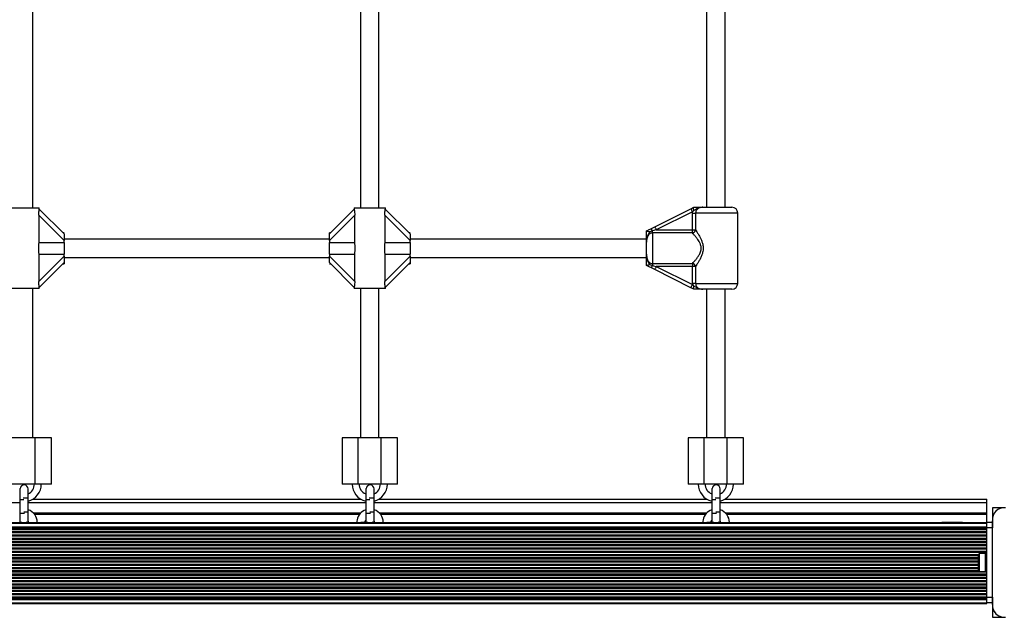
# Model space of a CAD drawing. Units: millimetres. Extents: x 90 to 6475, y 90 to 5420.
# Drawn here: x 3436 to 4290, y 2190 to 2708 of the extents above; entities that cross this region are included whole.
import ezdxf

# ---------------------------------------------------------------- set-up
doc = ezdxf.new("R2010")
doc.units = ezdxf.units.MM

msp = doc.modelspace()

# ---------------------------------------------------------------- linework, layer by layer
at = {"color": 7, "linetype": 'Continuous', "lineweight": 25, "ltscale": 30}
for p, q in [((3447.92, 2544.92), (3447.92, 2719.92)), ((3731.92, 2719.92), (3731.92, 2544.92)), ((3747.92, 2544.92), (3747.92, 2719.92)), ((4031.92, 2719.42), (4031.92, 2545.42)), ((4047.92, 2545.42), (4047.92, 2719.42)), ((3426.42, 2544.92), (3453.42, 2544.92)), ((3453.41, 2543.93), (3474.92, 2522.42)), ((3453.42, 2543.85), (3453.42, 2544.92)), ((3704.92, 2522.42), (3726.43, 2543.93)), ((3726.42, 2544.92), (3726.42, 2543.82)), ((3726.42, 2544.92), (3753.42, 2544.92)), ((3753.41, 2543.93), (3774.92, 2522.42)), ((3753.42, 2543.85), (3753.42, 2544.92)), ((3987.02, 2528.47), (4018.36, 2544.14)), ((4018.36, 2544.14), (4020.89, 2545.4)), ((4020.89, 2545.4), (4020.92, 2545.42)), ((4028.79, 2545.42), (4053.92, 2545.42)), ((3452.95, 2538.72), (3452.95, 2515.02)), ((3474.92, 2516.76), (3452.95, 2538.72)), ((3726.88, 2538.72), (3704.92, 2516.76)), ((3726.88, 2515.02), (3726.88, 2538.72)), ((3752.95, 2538.72), (3752.95, 2515.02)), ((3774.92, 2516.76), (3752.95, 2538.72)), ((4019.7, 2541.45), (3988.36, 2525.78)), ((4019.62, 2540.42), (4019.7, 2541.45)), ((4019.62, 2540.42), (4022.39, 2540.42)), ((4019.62, 2525.78), (4019.62, 2540.42)), ((4020.85, 2542.7), (4019.7, 2541.45)), ((4022.39, 2540.42), (4022.39, 2525.78)), ((4058.92, 2479.42), (4058.92, 2540.42)), ((3474.92, 2523.42), (3473.92, 2523.42)), ((3474.92, 2522.42), (3474.92, 2516.76)), ((3705.92, 2523.42), (3704.92, 2523.42)), ((3704.92, 2522.42), (3704.92, 2523.42)), ((3704.92, 2516.76), (3704.92, 2522.42)), ((3774.92, 2523.42), (3773.92, 2523.42)), ((3774.92, 2522.42), (3774.92, 2516.76)), ((3979.92, 2524.92), (3979.93, 2524.93)), ((3988.36, 2525.78), (3984.92, 2524.92)), ((3984.92, 2523.14), (3984.92, 2524.92)), ((4019.62, 2523.14), (3984.92, 2523.14)), ((3984.92, 2523.14), (3984.92, 2496.69)), ((3988.36, 2525.78), (4019.62, 2525.78)), ((4019.62, 2525.78), (4022.39, 2525.78)), ((4019.62, 2523.14), (4019.62, 2525.78)), ((3452.95, 2515.02), (3474.92, 2515.02)), ((3704.92, 2517.92), (3474.92, 2517.92)), ((3474.92, 2515.02), (3474.92, 2516.76)), ((3474.92, 2515.02), (3474.92, 2504.82)), ((3704.92, 2516.76), (3704.92, 2515.02)), ((3704.92, 2515.02), (3726.88, 2515.02)), ((3704.92, 2504.82), (3704.92, 2515.02)), ((3752.95, 2515.02), (3774.92, 2515.02)), ((3979.92, 2517.92), (3774.92, 2517.92)), ((3774.92, 2515.02), (3774.92, 2516.76)), ((3774.92, 2515.02), (3774.92, 2504.82)), ((3979.92, 2504.65), (3979.92, 2515.18)), ((3452.95, 2504.82), (3452.95, 2481.11)), ((3452.95, 2504.82), (3474.92, 2504.82)), ((3452.95, 2481.11), (3474.92, 2503.07)), ((3474.92, 2503.07), (3474.92, 2504.82)), ((3474.92, 2503.07), (3474.92, 2497.42)), ((3474.92, 2501.92), (3704.92, 2501.92)), ((3704.92, 2504.82), (3726.88, 2504.82)), ((3704.92, 2504.82), (3704.92, 2503.07)), ((3704.92, 2503.07), (3726.88, 2481.11)), ((3704.92, 2497.42), (3704.92, 2503.07)), ((3726.88, 2481.11), (3726.88, 2504.82)), ((3752.95, 2504.82), (3752.95, 2481.11)), ((3752.95, 2504.82), (3774.92, 2504.82)), ((3752.95, 2481.11), (3774.92, 2503.07)), ((3774.92, 2503.07), (3774.92, 2504.82)), ((3774.92, 2503.07), (3774.92, 2497.42)), ((3774.92, 2501.92), (3979.92, 2501.92)), ((3474.92, 2497.42), (3453.41, 2475.91)), ((3473.92, 2496.42), (3474.92, 2496.42)), ((3474.92, 2497.42), (3474.92, 2496.42)), ((3726.43, 2475.91), (3704.92, 2497.42)), ((3704.92, 2496.42), (3705.92, 2496.42)), ((3774.92, 2497.42), (3753.41, 2475.91)), ((3773.92, 2496.42), (3774.92, 2496.42)), ((3774.92, 2497.42), (3774.92, 2496.42)), ((3979.93, 2494.91), (3979.92, 2494.92)), ((3982.44, 2495.73), (3984.92, 2494.91)), ((3984.92, 2496.69), (4019.62, 2496.69)), ((3984.92, 2496.69), (3984.92, 2494.91)), ((4019.62, 2494.05), (3988.36, 2494.05)), ((3988.36, 2494.05), (4019.7, 2478.38)), ((4019.62, 2496.69), (4019.62, 2494.05)), ((4019.62, 2479.42), (4019.62, 2494.05)), ((4022.39, 2494.05), (4019.62, 2494.05)), ((4022.39, 2494.05), (4022.39, 2479.42)), ((4018.36, 2475.7), (3987.02, 2491.37)), ((3453.42, 2474.92), (3453.42, 2476.01)), ((3726.42, 2475.98), (3726.42, 2474.92)), ((3753.42, 2474.92), (3753.42, 2476.01)), ((4020.89, 2474.43), (4018.36, 2475.7)), ((4022.39, 2479.42), (4019.62, 2479.42)), ((4019.7, 2478.38), (4019.62, 2479.42)), ((4019.7, 2478.38), (4020.85, 2477.13)), ((3453.42, 2474.92), (3426.42, 2474.92)), ((3447.92, 2345.42), (3447.92, 2474.92)), ((3753.42, 2474.92), (3726.42, 2474.92)), ((3731.92, 2474.92), (3731.92, 2345.42)), ((3747.92, 2345.42), (3747.92, 2474.92)), ((4020.92, 2474.42), (4020.89, 2474.43)), ((4053.92, 2474.42), (4028.79, 2474.42)), ((4031.92, 2474.42), (4031.92, 2345.42)), ((4047.92, 2345.42), (4047.92, 2474.42)), ((3449.92, 2345.42), (3429.92, 2345.42)), ((3449.92, 2305.42), (3449.92, 2345.42)), ((3463.92, 2345.42), (3449.92, 2345.42)), ((3463.92, 2305.42), (3463.92, 2345.42)), ((3715.92, 2345.42), (3715.92, 2305.42)), ((3729.92, 2345.42), (3715.92, 2345.42)), ((3729.92, 2305.42), (3729.92, 2345.42)), ((3749.92, 2345.42), (3729.92, 2345.42)), ((3749.92, 2305.42), (3749.92, 2345.42)), ((3763.92, 2345.42), (3749.92, 2345.42)), ((3763.92, 2305.42), (3763.92, 2345.42)), ((4015.92, 2345.42), (4015.92, 2305.42)), ((4029.92, 2345.42), (4015.92, 2345.42)), ((4029.92, 2305.42), (4029.92, 2345.42)), ((4049.92, 2345.42), (4029.92, 2345.42)), ((4049.92, 2305.42), (4049.92, 2345.42)), ((4063.92, 2345.42), (4049.92, 2345.42)), ((4063.92, 2305.42), (4063.92, 2345.42)), ((3449.92, 2305.42), (3429.92, 2305.42)), ((3463.92, 2305.42), (3449.92, 2305.42)), ((3729.92, 2305.42), (3715.92, 2305.42)), ((3749.92, 2305.42), (3729.92, 2305.42)), ((3763.92, 2305.42), (3749.92, 2305.42)), ((4029.92, 2305.42), (4015.92, 2305.42)), ((4049.92, 2305.42), (4029.92, 2305.42)), ((4063.92, 2305.42), (4049.92, 2305.42)), ((3436.42, 2300.17), (3436.42, 2292.17)), ((3443.67, 2293.17), (3443.67, 2301.17)), ((3736.42, 2300.17), (3736.42, 2292.17)), ((3743.67, 2293.17), (3743.67, 2301.17)), ((4036.42, 2300.17), (4036.42, 2292.17)), ((4043.67, 2293.17), (4043.67, 2301.17)), ((3436.42, 2292.17), (3436.42, 2280.17)), ((3443.67, 2281.17), (3443.67, 2293.17)), ((3447.89, 2292.42), (3731.94, 2292.42)), ((3736.42, 2292.17), (3736.42, 2280.17)), ((3743.67, 2281.17), (3743.67, 2293.17)), ((3747.89, 2292.42), (4031.94, 2292.42)), ((4036.42, 2292.17), (4036.42, 2280.17)), ((4043.67, 2281.17), (4043.67, 2293.17)), ((4047.89, 2292.42), (4274.92, 2292.42)), ((4274.92, 2289.42), (4274.92, 2292.42)), ((4274.92, 2280.42), (4274.92, 2289.42)), ((3436.42, 2280.17), (3436.42, 2272.17)), ((3444.28, 2282.91), (3443.67, 2283.48)), ((3443.67, 2273.17), (3443.67, 2281.17)), ((3448.18, 2280.42), (3732.16, 2280.42)), ((3448.67, 2279.92), (3731.67, 2279.92)), ((3449.1, 2279.42), (3731.24, 2279.42)), ((3736.42, 2280.17), (3736.42, 2272.17)), ((3744.28, 2282.91), (3743.67, 2283.48)), ((3743.67, 2273.17), (3743.67, 2281.17)), ((3748.18, 2280.42), (4032.16, 2280.42)), ((3748.67, 2279.92), (4031.67, 2279.92)), ((3749.1, 2279.42), (4031.24, 2279.42)), ((4036.42, 2280.17), (4036.42, 2272.17)), ((4044.28, 2282.91), (4043.67, 2283.48)), ((4043.67, 2273.17), (4043.67, 2281.17)), ((4048.18, 2280.42), (4274.92, 2280.42)), ((4048.67, 2279.92), (4274.92, 2279.92)), ((4049.1, 2279.42), (4274.92, 2279.42)), ((4274.92, 2279.92), (4274.92, 2280.42)), ((4274.92, 2279.42), (4274.92, 2279.92)), ((4274.92, 2272.42), (4274.92, 2279.42)), ((4279.92, 2284.92), (4279.92, 2275.86)), ((4289.06, 2284.92), (4279.92, 2284.92)), ((4274.92, 2271.92), (2306.92, 2271.92)), ((2306.92, 2271.42), (4274.92, 2271.42)), ((3436.42, 2272.17), (3436.43, 2271.87)), ((3443.5, 2272.08), (3443.67, 2273.17)), ((3451.67, 2271.92), (3451.67, 2272.17)), ((3735.67, 2272.17), (3735.71, 2272.76)), ((3735.67, 2271.92), (3735.67, 2272.17)), ((3736.42, 2272.17), (3736.43, 2271.87)), ((3743.5, 2272.08), (3743.67, 2273.17)), ((3751.67, 2271.92), (3751.67, 2272.17)), ((4035.67, 2272.17), (4035.71, 2272.76)), ((4035.67, 2271.92), (4035.67, 2272.17)), ((4036.42, 2272.17), (4036.43, 2271.87)), ((4043.5, 2272.08), (4043.67, 2273.17)), ((4051.67, 2271.92), (4051.67, 2272.17)), ((4235.92, 2272.42), (4235.92, 2271.92)), ((4235.92, 2272.42), (4253.92, 2272.42)), ((4253.92, 2271.92), (4253.92, 2272.42)), ((4274.92, 2272.42), (4279.92, 2272.42)), ((4274.92, 2267.42), (4274.92, 2272.42)), ((4279.92, 2201.05), (4279.92, 2273.67)), ((4279.92, 2273.67), (4279.92, 2272.42)), ((4279.92, 2272.42), (4279.92, 2267.42)), ((2306.92, 2268.42), (4274.92, 2268.42)), ((2306.92, 2267.48), (4274.92, 2267.48)), ((2306.92, 2267.05), (4274.92, 2267.05)), ((2306.92, 2266.14), (4274.92, 2266.14)), ((2306.92, 2264.26), (4274.92, 2264.26)), ((2306.92, 2263.31), (4274.92, 2263.31)), ((4279.92, 2267.42), (4274.92, 2267.42)), ((4274.92, 2207.42), (4274.92, 2267.42)), ((4279.92, 2207.42), (4279.92, 2267.42)), ((2306.92, 2261.43), (4274.92, 2261.43)), ((2306.92, 2260.49), (4274.92, 2260.49)), ((2306.92, 2258.6), (4274.92, 2258.6)), ((2306.92, 2257.66), (4274.92, 2257.66)), ((2306.92, 2255.77), (4274.92, 2255.77)), ((2306.92, 2254.83), (4274.92, 2254.83)), ((2306.92, 2252.94), (4274.92, 2252.94)), ((2306.92, 2252), (4274.92, 2252)), ((2306.92, 2250.12), (4274.92, 2250.12)), ((2306.92, 2249.17), (4274.92, 2249.17)), ((2306.92, 2247.29), (4274.92, 2247.29)), ((2306.92, 2246.34), (4274.92, 2246.34)), ((4273.32, 2245.32), (4268.32, 2245.32)), ((4268.32, 2245.32), (4268.32, 2237.42)), ((4274.92, 2245.42), (4273.32, 2245.42)), ((4273.32, 2245.42), (4273.32, 2229.42)), ((4267.32, 2242.42), (4267.32, 2237.42)), ((4267.32, 2237.42), (4267.32, 2232.42)), ((4268.32, 2237.42), (4268.32, 2229.52)), ((4279.92, 2241.42), (4279.92, 2241.42)), ((2306.92, 2229.37), (4274.92, 2229.37)), ((4268.32, 2229.52), (4273.32, 2229.52)), ((4273.32, 2229.42), (4274.92, 2229.42)), ((4279.92, 2233.42), (4279.92, 2233.42)), ((4279.92, 2233.42), (4279.92, 2233.42)), ((2306.92, 2227.49), (4274.92, 2227.49)), ((2306.92, 2226.55), (4274.92, 2226.55)), ((2306.92, 2224.66), (4274.92, 2224.66)), ((2306.92, 2223.72), (4274.92, 2223.72)), ((2306.92, 2221.83), (4274.92, 2221.83)), ((2306.92, 2220.89), (4274.92, 2220.89)), ((2306.92, 2219), (4274.92, 2219)), ((2306.92, 2218.06), (4274.92, 2218.06)), ((2306.92, 2216.17), (4274.92, 2216.17)), ((2306.92, 2215.23), (4274.92, 2215.23)), ((2306.92, 2213.35), (4274.92, 2213.35)), ((2306.92, 2212.4), (4274.92, 2212.4)), ((2306.92, 2210.52), (4274.92, 2210.52)), ((2306.92, 2209.57), (4274.92, 2209.57)), ((2306.92, 2207.69), (4274.92, 2207.69)), ((2306.92, 2206.78), (4274.92, 2206.78)), ((2306.92, 2206.35), (4274.92, 2206.35)), ((2306.92, 2205.42), (4274.92, 2205.42)), ((2306.92, 2202.42), (4274.92, 2202.42)), ((4274.92, 2207.42), (4279.92, 2207.42)), ((4274.92, 2202.42), (4274.92, 2207.42)), ((4279.92, 2202.42), (4274.92, 2202.42)), ((4274.92, 2201.92), (4274.92, 2202.42)), ((4279.92, 2207.42), (4279.92, 2202.42)), ((4279.92, 2202.42), (4279.92, 2201.05)), ((2306.92, 2201.92), (4274.92, 2201.92)), ((4279.92, 2199.06), (4279.92, 2189.92)), ((4279.92, 2189.92), (4289.06, 2189.92))]:
    msp.add_line(p, q, dxfattribs=at)
at = {"color": 8, "linetype": 'Continuous', "lineweight": 25, "ltscale": 30}
for p, q in [((4058.92, 2540.42), (4022.39, 2540.42)), ((4022.39, 2479.42), (4058.92, 2479.42)), ((3143.67, 2289.42), (3436.42, 2289.42)), ((3436.42, 2292.17), (3440.04, 2292.17)), ((3443.67, 2293.17), (3439.45, 2293.17)), ((3443.67, 2289.42), (3736.42, 2289.42)), ((3736.42, 2292.17), (3740.04, 2292.17)), ((3743.67, 2293.17), (3739.45, 2293.17)), ((3743.67, 2289.42), (4036.42, 2289.42)), ((4036.42, 2292.17), (4040.04, 2292.17)), ((4043.67, 2293.17), (4039.45, 2293.17)), ((4043.67, 2289.42), (4274.92, 2289.42)), ((3436.42, 2280.17), (3440.64, 2280.17)), ((3443.67, 2281.17), (3440.04, 2281.17)), ((3736.42, 2280.17), (3740.64, 2280.17)), ((3743.67, 2281.17), (3740.04, 2281.17)), ((4036.42, 2280.17), (4040.64, 2280.17)), ((4043.67, 2281.17), (4040.04, 2281.17)), ((3448.01, 2272.17), (3451.67, 2272.17)), ((3735.67, 2272.17), (3732.07, 2272.17)), ((3748.01, 2272.17), (3751.67, 2272.17)), ((4035.67, 2272.17), (4032.07, 2272.17)), ((4048.01, 2272.17), (4051.67, 2272.17)), ((2314.05, 2244.46), (4267.78, 2244.46)), ((2314.39, 2243.52), (4267.45, 2243.52)), ((2314.52, 2241.63), (4267.32, 2241.63)), ((2314.52, 2240.69), (4267.32, 2240.69)), ((2314.52, 2238.8), (4267.32, 2238.8)), ((2314.52, 2237.86), (4267.32, 2237.86)), ((2314.02, 2230.32), (4267.81, 2230.32)), ((2314.51, 2232.2), (4267.32, 2232.2)), ((2314.52, 2235.97), (4267.32, 2235.97)), ((2314.52, 2235.03), (4267.32, 2235.03)), ((2314.52, 2233.14), (4267.32, 2233.14))]:
    msp.add_line(p, q, dxfattribs=at)
at = {"color": 7, "linetype": 'Continuous', "lineweight": 25, "ltscale": 30, "flags": 128}
for points in [[(4018.36, 2544.14), (4018.38, 2544.08), (4018.46, 2543.93), (4018.58, 2543.68), (4018.75, 2543.35), (4018.95, 2542.94), (4019.18, 2542.48), (4019.44, 2541.98), (4019.7, 2541.45)], [(3983.57, 2526.75), (3984.7, 2527.31), (3985.85, 2527.89), (3987.02, 2528.47)], [(3987.02, 2528.47), (3987.04, 2528.41), (3987.12, 2528.26), (3987.24, 2528.01), (3987.41, 2527.68), (3987.61, 2527.27), (3987.84, 2526.81), (3988.1, 2526.31), (3988.36, 2525.78)], [(3987.02, 2491.37), (3985.85, 2491.95), (3984.7, 2492.52), (3983.57, 2493.09)], [(3984.92, 2494.91), (3986.05, 2494.63), (3987.2, 2494.34), (3988.36, 2494.05)], [(3987.02, 2491.37), (3987.04, 2491.42), (3987.12, 2491.57), (3987.24, 2491.82), (3987.41, 2492.15), (3987.61, 2492.56), (3987.84, 2493.02), (3988.1, 2493.53), (3988.36, 2494.05)], [(4018.36, 2475.7), (4018.38, 2475.75), (4018.46, 2475.9), (4018.58, 2476.15), (4018.75, 2476.48), (4018.95, 2476.89), (4019.18, 2477.35), (4019.44, 2477.86), (4019.7, 2478.38)], [(3436.69, 2301.52), (3436.63, 2301.36), (3436.42, 2300.17)], [(3736.69, 2301.52), (3736.63, 2301.36), (3736.42, 2300.17)], [(4036.69, 2301.52), (4036.63, 2301.36), (4036.42, 2300.17)], [(3436.51, 2271.92), (3437.65, 2272.4), (3438.18, 2272.56)], [(3441.76, 2272.65), (3442.7, 2272.4), (3443.84, 2271.92)], [(3728.91, 2274.49), (3728.61, 2273.28), (3728.44, 2271.92)], [(3736.51, 2271.92), (3737.65, 2272.4), (3738.18, 2272.56)], [(3741.76, 2272.65), (3742.7, 2272.4), (3743.84, 2271.92)], [(4028.91, 2274.49), (4028.61, 2273.28), (4028.44, 2271.92)], [(4036.51, 2271.92), (4037.65, 2272.4), (4038.18, 2272.56)], [(4041.76, 2272.65), (4042.7, 2272.4), (4043.84, 2271.92)]]:
    msp.add_lwpolyline(points, dxfattribs=at)
at = {"color": 7, "linetype": 'Continuous', "lineweight": 25, "ltscale": 900}
for centre, radius, start, end in [((4053.92, 2540.42), 5, 0, 90), ((3981.07, 2523.5), 4.1, 20.33182, 52.37321), ((4019.02, 2526.54), 3.46, 280.07112, 347.33336), ((3981.07, 2496.33), 4.1, 307.62679, 339.66818), ((4019.02, 2493.29), 3.46, 12.66678, 79.92842), ((4053.92, 2479.42), 5, 270, 0), ((3439.92, 2305.42), 9.25, 293.9379, 0), ((3439.92, 2305.42), 15.25, 284.24734, 0), ((3739.92, 2305.42), 15.25, 180, 256.73188), ((3739.92, 2305.42), 9.25, 180, 247.76673), ((3739.92, 2305.42), 9.25, 293.9379, 0), ((3739.92, 2305.42), 15.25, 284.24734, 0), ((4039.92, 2305.42), 15.25, 180, 256.73188), ((4039.92, 2305.42), 9.25, 180, 247.76673), ((4039.92, 2305.42), 9.25, 293.9379, 0), ((4039.92, 2305.42), 15.25, 284.24734, 0), ((3440.17, 2301.17), 3.5, 0, 174.26805), ((3740.17, 2301.17), 3.5, 0, 174.26801), ((4040.17, 2301.17), 3.5, 0, 174.26793), ((3440.17, 2272.17), 11.5, 0, 72.28107), ((3740.17, 2272.17), 11.5, 109.04806, 168.36444), ((3740.17, 2272.17), 11.5, 0, 72.28107), ((4040.17, 2272.17), 11.5, 109.04806, 168.36444), ((4040.17, 2272.17), 11.5, 0, 72.28107), ((4290.06, 2274.76), 10.2, 84.40256, 186.15956), ((3439.92, 2271.17), 4.5, 9.59407, 33.48462), ((3739.92, 2271.17), 4.5, 141.05756, 159.21238), ((3739.92, 2271.17), 4.5, 9.59407, 33.48462), ((4039.92, 2271.17), 4.5, 141.05756, 159.21238), ((4039.92, 2271.17), 4.5, 9.59407, 33.48462), ((4272.02, 2242.42), 4.7, 141.94879, 180), ((4272.02, 2232.42), 4.7, 180, 218.05121), ((4290.05, 2200.05), 10.19, 174.38132, 275.61868), ((4289.92, 2199.92), 10, 207.77331, 242.17397)]:
    msp.add_arc(centre, radius, start, end, dxfattribs=at)
at = {"color": 7, "linetype": 'Continuous', "lineweight": 25, "ltscale": 30}
for points, knots in [([(3452.95, 2538.72), (3452.97, 2539.4), (3452.99, 2540.63), (3453.17, 2542.2), (3453.33, 2543.27), (3453.42, 2543.77), (3453.41, 2543.84), (3453.41, 2543.85)], [0, 0, 0, 0, 0.298737, 0.544879, 0.751661, 0.959384, 1, 1, 1, 1]), ([(3752.95, 2538.72), (3752.97, 2539.4), (3752.99, 2540.63), (3753.17, 2542.2), (3753.33, 2543.27), (3753.42, 2543.77), (3753.41, 2543.84), (3753.41, 2543.85)], [0, 0, 0, 0, 0.298737, 0.544879, 0.751661, 0.959384, 1, 1, 1, 1]), ([(4020.85, 2542.7), (4020.85, 2542.71), (4020.84, 2542.76), (4020.78, 2543.14), (4020.69, 2543.83), (4020.66, 2544.63), (4020.72, 2545.21), (4020.83, 2545.34), (4020.89, 2545.4)], [0, 0, 0, 0, 0.004045, 0.039303, 0.28737, 0.527191, 0.763539, 1, 1, 1, 1]), ([(4028.79, 2545.42), (4028.79, 2545.42), (4028.72, 2545.42), (4028.33, 2545.41), (4026.86, 2545.35), (4025.08, 2544.9), (4023.12, 2543.87), (4022, 2543.15), (4021.07, 2542.78), (4020.85, 2542.7)], [0, 0, 0, 0, 0.002229, 0.023846, 0.13501, 0.520107, 0.654647, 0.920101, 1, 1, 1, 1]), ([(4020.92, 2545.42), (4021.52, 2545.42), (4023.09, 2545.42), (4024.73, 2545.42), (4026.42, 2545.42), (4027.53, 2545.42), (4028.48, 2545.42), (4028.74, 2545.42), (4028.79, 2545.42), (4028.79, 2545.42)], [0, 0, 0, 0, 0.184283, 0.478959, 0.59488, 0.893178, 0.980818, 0.998374, 1, 1, 1, 1]), ([(4028.79, 2545.42), (4028.77, 2545.42), (4028, 2545.41), (4026.61, 2545.27), (4024.78, 2544.54), (4023.44, 2543.42), (4022.56, 2542.01), (4022.45, 2540.94), (4022.39, 2540.42)], [0, 0, 0, 0, 0.007316, 0.258632, 0.467107, 0.652262, 0.827455, 1, 1, 1, 1]), ([(3726.43, 2543.82), (3726.43, 2543.78), (3726.42, 2543.69), (3726.53, 2543.09), (3726.67, 2542.11), (3726.84, 2540.62), (3726.86, 2539.43), (3726.88, 2538.72)], [0, 0, 0, 0, 0.1047345, 0.2846434, 0.4732663, 0.6869566, 1, 1, 1, 1]), ([(3979.92, 2515.18), (3979.92, 2515.19), (3979.92, 2515.35), (3979.92, 2515.83), (3979.92, 2517.03), (3979.92, 2518.51), (3979.92, 2520.43), (3979.92, 2522.46), (3979.92, 2524.21), (3979.92, 2524.92)], [0, 0, 0, 0, 0.002614, 0.045351, 0.140621, 0.370143, 0.541336, 0.815228, 1, 1, 1, 1]), ([(3982.44, 2524.1), (3982.42, 2524.06), (3982.05, 2523.23), (3981.19, 2521.9), (3980.23, 2519.53), (3979.97, 2517.46), (3979.92, 2515.97), (3979.92, 2515.42), (3979.92, 2515.24), (3979.92, 2515.19), (3979.92, 2515.18)], [0, 0, 0, 0, 0.0161665, 0.2886863, 0.5147213, 0.8238805, 0.9443524, 0.9855621, 0.9967073, 1, 1, 1, 1]), ([(3984.92, 2523.14), (3984.41, 2523.08), (3983.38, 2522.97), (3982.01, 2522.1), (3980.92, 2520.76), (3980.24, 2519.03), (3979.94, 2517.12), (3979.93, 2515.83), (3979.92, 2515.18)], [0, 0, 0, 0, 0.1429424, 0.288736, 0.4452918, 0.6292778, 0.8127458, 1, 1, 1, 1]), ([(3979.93, 2524.93), (3980.26, 2525.09), (3981.48, 2525.7), (3982.69, 2526.3), (3983.57, 2526.75)], [0, 0, 0, 0, 0.27223, 1, 1, 1, 1]), ([(3979.93, 2524.93), (3980, 2524.93), (3980.13, 2524.93), (3980.7, 2524.75), (3981.47, 2524.48), (3982.11, 2524.24), (3982.44, 2524.1), (3982.44, 2524.1)], [0, 0, 0, 0, 0.234547, 0.468159, 0.726844, 0.996848, 1, 1, 1, 1]), ([(3984.92, 2524.92), (3984.88, 2524.91), (3984.03, 2524.73), (3983.22, 2524.41), (3982.44, 2524.1)], [0, 0, 0, 0, 0.044005, 1, 1, 1, 1]), ([(4019.62, 2496.69), (4020.07, 2497.17), (4020.95, 2498.12), (4022.54, 2499.96), (4024.17, 2502.03), (4025.51, 2504.07), (4026.45, 2505.98), (4027.16, 2508.03), (4027.41, 2510.69), (4026.67, 2513.44), (4025.53, 2515.72), (4024.14, 2517.83), (4022.53, 2519.9), (4020.9, 2521.77), (4020.02, 2522.71), (4019.62, 2523.14)], [0, 0, 0, 0, 0.084301, 0.16874, 0.253197, 0.337551, 0.387626, 0.437587, 0.520575, 0.604095, 0.672256, 0.740591, 0.831956, 0.923264, 1, 1, 1, 1]), ([(4022.39, 2525.78), (4022.74, 2525.27), (4023.5, 2524.12), (4024.92, 2521.87), (4026.32, 2519.37), (4027.51, 2516.83), (4028.5, 2514.07), (4029.12, 2510.81), (4028.86, 2507), (4027.77, 2503.54), (4026.34, 2500.5), (4024.93, 2498), (4023.55, 2495.78), (4022.78, 2494.62), (4022.39, 2494.05)], [0, 0, 0, 0, 0.0729, 0.161218, 0.249623, 0.318921, 0.388131, 0.477673, 0.567895, 0.672126, 0.755466, 0.838852, 0.919496, 1, 1, 1, 1]), ([(3452.95, 2515.02), (3452.86, 2514.07), (3452.69, 2512.42), (3452.62, 2509.9), (3452.7, 2507.4), (3452.86, 2505.74), (3452.95, 2504.82)], [0, 0, 0, 0, 0.28609, 0.499515, 0.719811, 1, 1, 1, 1]), ([(3726.88, 2504.82), (3726.97, 2505.76), (3727.14, 2507.41), (3727.21, 2509.93), (3727.14, 2512.44), (3726.97, 2514.09), (3726.88, 2515.02)], [0, 0, 0, 0, 0.286091, 0.499515, 0.719813, 1, 1, 1, 1]), ([(3752.95, 2515.02), (3752.86, 2514.07), (3752.69, 2512.42), (3752.62, 2509.9), (3752.7, 2507.4), (3752.86, 2505.74), (3752.95, 2504.82)], [0, 0, 0, 0, 0.28609, 0.499515, 0.719811, 1, 1, 1, 1]), ([(3979.92, 2504.65), (3979.92, 2504.57), (3979.92, 2503.89), (3979.96, 2502.6), (3980.25, 2500.77), (3980.92, 2499.07), (3982.01, 2497.74), (3983.38, 2496.86), (3984.41, 2496.75), (3984.92, 2496.69)], [0, 0, 0, 0, 0.02316, 0.195867, 0.370743, 0.554724, 0.711274, 0.857063, 1, 1, 1, 1]), ([(3979.92, 2504.65), (3979.92, 2504.64), (3979.92, 2504.6), (3979.92, 2504.47), (3979.92, 2504.09), (3979.95, 2502.58), (3980.17, 2500.48), (3981.13, 2498.08), (3981.97, 2496.74), (3982.36, 2495.91), (3982.44, 2495.73)], [0, 0, 0, 0, 0.003293, 0.010304, 0.043623, 0.120683, 0.485122, 0.708661, 0.936538, 1, 1, 1, 1]), ([(3979.92, 2494.92), (3979.92, 2495.07), (3979.92, 2496), (3979.92, 2497.62), (3979.92, 2499.49), (3979.92, 2501.25), (3979.92, 2502.65), (3979.92, 2503.76), (3979.92, 2504.22), (3979.92, 2504.55), (3979.92, 2504.64), (3979.92, 2504.65)], [0, 0, 0, 0, 0.040276, 0.241488, 0.435125, 0.630046, 0.859443, 0.902795, 0.974275, 0.997388, 1, 1, 1, 1]), ([(3982.44, 2495.73), (3982.44, 2495.73), (3982.11, 2495.59), (3981.47, 2495.35), (3980.7, 2495.09), (3980.13, 2494.91), (3980, 2494.91), (3979.93, 2494.91)], [0, 0, 0, 0, 0.003152, 0.273156, 0.531842, 0.765454, 1, 1, 1, 1]), ([(3983.57, 2493.09), (3983.54, 2493.1), (3982.67, 2493.54), (3981.44, 2494.15), (3980.26, 2494.74), (3979.93, 2494.91)], [0, 0, 0, 0, 0.026488, 0.727788, 1, 1, 1, 1]), ([(3453.4, 2476.01), (3453.4, 2476.05), (3453.41, 2476.15), (3453.3, 2476.75), (3453.16, 2477.72), (3452.99, 2479.21), (3452.97, 2480.4), (3452.95, 2481.11)], [0, 0, 0, 0, 0.104735, 0.284645, 0.473268, 0.686956, 1, 1, 1, 1]), ([(3726.88, 2481.11), (3726.86, 2480.43), (3726.84, 2479.2), (3726.66, 2477.63), (3726.5, 2476.56), (3726.41, 2476.06), (3726.42, 2475.99), (3726.42, 2475.98)], [0, 0, 0, 0, 0.298736, 0.544876, 0.75166, 0.959384, 1, 1, 1, 1]), ([(3753.4, 2476.01), (3753.4, 2476.05), (3753.41, 2476.15), (3753.3, 2476.75), (3753.16, 2477.72), (3752.99, 2479.21), (3752.97, 2480.4), (3752.95, 2481.11)], [0, 0, 0, 0, 0.104735, 0.284645, 0.473268, 0.686956, 1, 1, 1, 1]), ([(4020.89, 2474.43), (4020.83, 2474.49), (4020.72, 2474.62), (4020.66, 2475.2), (4020.69, 2476), (4020.78, 2476.69), (4020.84, 2477.08), (4020.85, 2477.13), (4020.85, 2477.13)], [0, 0, 0, 0, 0.237468, 0.474823, 0.714666, 0.962827, 0.995955, 1, 1, 1, 1]), ([(4020.85, 2477.13), (4021.07, 2477.05), (4022, 2476.68), (4023.12, 2475.96), (4025.08, 2474.94), (4026.86, 2474.49), (4028.33, 2474.42), (4028.72, 2474.42), (4028.79, 2474.42), (4028.79, 2474.42)], [0, 0, 0, 0, 0.079899, 0.345353, 0.479893, 0.86499, 0.976154, 0.997771, 1, 1, 1, 1]), ([(4022.39, 2479.42), (4022.45, 2478.89), (4022.56, 2477.82), (4023.44, 2476.41), (4024.78, 2475.29), (4026.63, 2474.54), (4028.02, 2474.46), (4028.79, 2474.42)], [0, 0, 0, 0, 0.172553, 0.347754, 0.53292, 0.741404, 1, 1, 1, 1]), ([(4028.79, 2474.42), (4028.79, 2474.42), (4028.74, 2474.42), (4028.48, 2474.42), (4027.53, 2474.42), (4026.42, 2474.42), (4024.73, 2474.42), (4023.09, 2474.42), (4021.52, 2474.42), (4020.92, 2474.42)], [0, 0, 0, 0, 0.001626, 0.019182, 0.106822, 0.40512, 0.521041, 0.815717, 1, 1, 1, 1])]:
    msp.add_open_spline(points, degree=3, knots=knots, dxfattribs=at)

doc.saveas('drawing.dxf')
